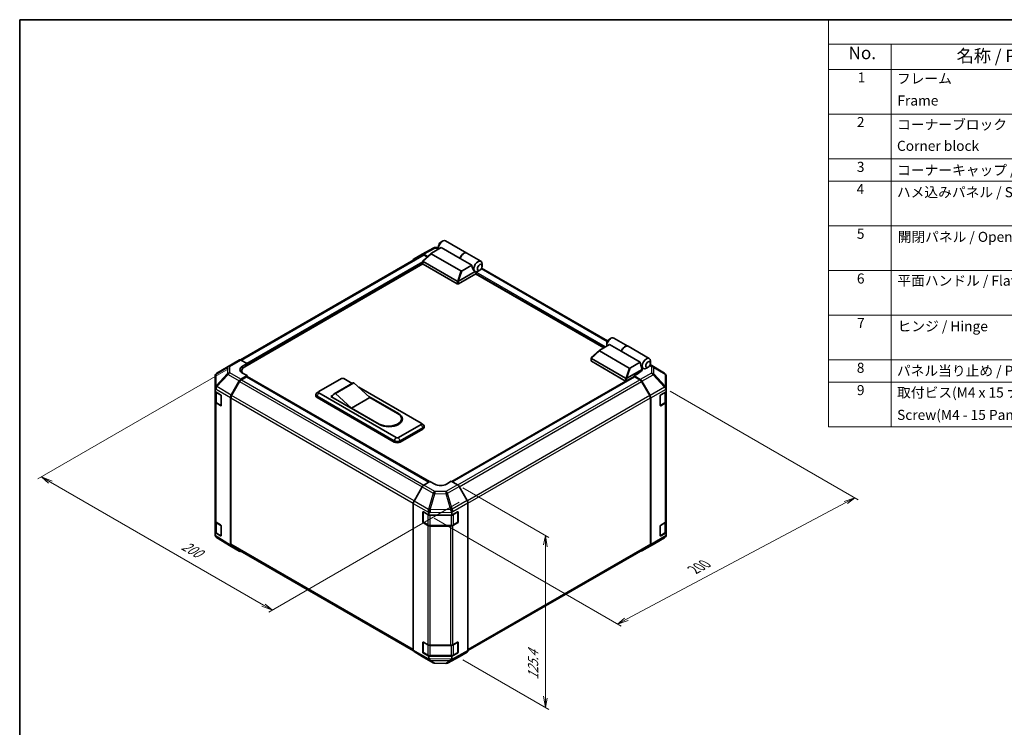
# Model space of a CAD drawing. Units: millimetres. Extents: x 0 to 7469, y -15 to 1264.
# Drawn here: x 0 to 880, y 632 to 1264 of the extents above; entities that cross this region are included whole.
import ezdxf

# ---------------------------------------------------------------- set-up
doc = ezdxf.new("R2010")
doc.units = ezdxf.units.MM
doc.header["$LTSCALE"] = 4.5
for name, color, linetype, lineweight in [('Border (ISO)', 7, 'Continuous', 35), ('Dimension (ISO)', 7, 'Continuous', 18), ('Symbol (ISO)', 7, 'Continuous', 18), ('Visible (ISO)', 7, 'Continuous', 35), ('Visible Narrow (ISO)', 7, 'Continuous', 25)]:
    doc.layers.add(name, color=color, linetype=linetype, lineweight=lineweight)
doc.styles.add('Note Text (TK)', font='txt')
doc.styles.add('Note Text (TK2)', font='txt')

# ---------------------------------------------------------------- blocks, each defined once
blk = doc.blocks.new('図面枠 tk図枠')
at = {"layer": 'Border (ISO)'}
for q in [(405.5, 289), (14.5, 8)]:
    blk.add_line((14.5, 289), q, dxfattribs=at)
blk = doc.blocks.new('構成内容 _ Components')
at = {"layer": 'Symbol (ISO)'}
for p, q in [((405.5, 289), (175.09, 289)), ((175.09, 289), (175.09, 284.16)), ((405.5, 284.16), (175.09, 284.16)), ((175.09, 284.16), (175.09, 279.12)), ((187.52, 284.16), (187.52, 279.12)), ((405.5, 279.12), (175.09, 279.12)), ((175.09, 279.12), (175.09, 208.19)), ((187.52, 279.12), (187.52, 208.19)), ((405.5, 270.25), (175.09, 270.25)), ((405.5, 261.39), (175.09, 261.39)), ((405.5, 256.95), (175.09, 256.95)), ((405.5, 248.09), (175.09, 248.09)), ((405.5, 239.22), (175.09, 239.22)), ((405.5, 230.36), (175.09, 230.36)), ((405.5, 221.49), (175.09, 221.49)), ((405.5, 217.06), (175.09, 217.06)), ((405.5, 208.19), (175.09, 208.19))]:
    blk.add_line(p, q, dxfattribs=at)
at = {"layer": 'Symbol (ISO)', "color": 7, "attachment_point": 7}
for s, insert, char_height, style in [('No.', (179.06, 280.38), 2.5, 'Note Text (TK)'), ('名称 / Part name', (200.53, 279.79), 2.5, 'Note Text (TK)'), ('1', (180.9, 275.91), 2, 'Note Text (TK2)'), ('フレーム', (188.68, 275.69), 2, 'Note Text (TK2)'), ('Frame', (188.77, 271.33), 2, 'Note Text (TK2)'), ('2', (180.72, 267.04), 2, 'Note Text (TK2)'), ('コーナーブロック', (188.71, 266.55), 2, 'Note Text (TK2)'), ('Corner block', (188.69, 262.33), 2, 'Note Text (TK2)'), ('3', (180.72, 258.15), 2, 'Note Text (TK2)'), ('コーナーキャップ / Blind plug', (188.71, 257.5), 2, 'Note Text (TK2)'), ('4', (180.67, 253.74), 2, 'Note Text (TK2)'), ('ハメ込みパネル / Slide panel', (188.68, 253.13), 2, 'Note Text (TK2)'), ('5', (180.72, 244.87), 2, 'Note Text (TK2)'), ('開閉パネル / Open-closing panel', (188.82, 244.26), 2, 'Note Text (TK2)'), ('6', (180.73, 235.99), 2, 'Note Text (TK2)'), ('平面ハンドル / Flat handle', (188.77, 235.56), 2, 'Note Text (TK2)'), ('7', (180.77, 227.16), 2, 'Note Text (TK2)'), ('ヒンジ / Hinge', (188.81, 226.51), 2, 'Note Text (TK2)'), ('8', (180.71, 218.26), 2, 'Note Text (TK2)'), ('パネル当り止め / Panel protection pad', (188.68, 217.67), 2, 'Note Text (TK2)'), ('9', (180.73, 213.83), 2, 'Note Text (TK2)'), ('取付ビス(M4 x 15 ナベ)', (188.71, 213.35), 2, 'Note Text (TK2)'), ('Screw(M4 - 15 Pan head)', (188.71, 208.91), 2, 'Note Text (TK2)')]:
    blk.add_mtext(s, dxfattribs=dict(at, insert=insert, char_height=char_height, style=style))

msp = doc.modelspace()

# ---------------------------------------------------------------- linework, layer by layer
at = {"layer": 'Dimension (ISO)', "color": 100}
for p, q in [((186.5064, 952.4165), (16.2704, 854.1307)), ((581.0949, 932.6849), (749.2847, 835.5805)), ((27.4074, 851.3751), (19.4524, 855.9679)), ((28.9984, 852.2936), (19.4524, 855.9679)), ((19.4524, 855.9679), (25.8164, 850.4565)), ((27.4074, 851.3751), (217.7959, 741.4542)), ((395.9024, 846.2186), (472.8847, 801.7729)), ((746.1027, 837.4176), (736.5626, 834.1005)), ((738.1536, 833.182), (746.1027, 837.4176)), ((739.7446, 832.2634), (746.1027, 837.4176)), ((392.8048, 833.3101), (222.5688, 735.0243)), ((542.1318, 728.7318), (738.1536, 833.182)), ((370.2658, 819.1337), (537.3648, 722.659)), ((469.7027, 803.61), (468.1117, 795.343)), ((469.7027, 794.4244), (469.7027, 803.61)), ((471.2937, 793.5059), (469.7027, 803.61)), ((469.7027, 794.4244), (469.7027, 659.2126)), ((216.2049, 740.5357), (225.7508, 736.8614)), ((217.7959, 741.4542), (225.7508, 736.8614)), ((225.7508, 736.8614), (219.3869, 742.3728)), ((540.5408, 729.6503), (534.1828, 724.4961)), ((542.1318, 728.7318), (534.1828, 724.4961)), ((534.1828, 724.4961), (543.7228, 727.8132)), ((395.9024, 692.6356), (472.8847, 648.1899)), ((468.1117, 660.1311), (469.7027, 650.027)), ((469.7027, 659.2126), (469.7027, 650.027)), ((469.7027, 650.027), (471.2937, 658.294))]:
    msp.add_line(p, q, dxfattribs=at)
at = {"layer": 'Visible (ISO)'}
for p, q in [((376.3115, 1065.736), (377.9025, 1066.6546)), ((380.5275, 1066.9146), (399.4073, 1056.0144)), ((359.596, 1055.1035), (369.8871, 1060.6374)), ((360.2653, 1049.1056), (367.6726, 1055.826)), ((367.8484, 1055.9509), (376.6697, 1061.0439)), ((371.3382, 1060.995), (374.1902, 1060.9663)), ((374.1902, 1062.0618), (374.1902, 1060.2247)), ((393.6403, 1051.2459), (376.6697, 1061.0439)), ((399.6194, 1055.8919), (412.1352, 1048.6659)), ((359.8864, 1054.2934), (197.4058, 960.4852)), ((352.3254, 1050.9064), (359.5696, 1055.0888)), ((360.182, 1046.4463), (360.182, 1048.9363)), ((360.4016, 1048.5896), (390.9486, 1030.9533)), ((364.508, 1052.9549), (361.0694, 1054.9402)), ((364.0956, 1052.5806), (361.3864, 1054.1448)), ((394.2751, 1040.0555), (367.6818, 1055.4091)), ((404.0348, 1045.2447), (393.6403, 1051.2459)), ((360.2338, 1046.2882), (201.0905, 954.4067)), ((390.9486, 1028.5038), (360.4016, 1046.1401)), ((392.0315, 1030.9661), (406.9121, 1039.5574)), ((404.0348, 1045.2447), (395.2134, 1040.1517)), ((406.8719, 1039.5803), (406.8852, 1039.5727)), ((407.7071, 1037.5669), (407.7071, 1038.4049)), ((411.1012, 1040.7512), (409.5102, 1039.8327)), ((525.323, 977.4997), (412.7035, 1042.5206)), ((413.2225, 1044.4255), (413.2225, 1046.2626)), ((407.7071, 1037.5669), (392.0093, 1028.5038)), ((521.9402, 971.247), (407.3889, 1037.3832)), ((526.7131, 978.9016), (528.3041, 979.8202)), ((530.9291, 980.0802), (543.4449, 972.8542)), ((510.6669, 962.2712), (518.0742, 968.9916)), ((518.0834, 968.5747), (544.6767, 953.2211)), ((527.0714, 974.2095), (518.25, 969.1165)), ((524.5918, 975.2274), (524.5918, 973.3903)), ((537.4658, 968.2082), (527.0714, 974.2095)), ((537.4658, 968.2082), (554.4364, 958.4102)), ((543.6571, 972.7317), (562.5368, 961.8315)), ((186.3418, 954.7457), (196.2513, 960.467)), ((197.7143, 960.3394), (203.2118, 957.2762)), ((510.5836, 959.6119), (510.5836, 962.1019)), ((541.3503, 944.1189), (510.8032, 961.7552)), ((510.8032, 959.3057), (541.3503, 941.6694)), ((563.6241, 957.5911), (563.6241, 959.4282)), ((186.314, 954.7295), (176.0462, 948.6538)), ((198.4544, 950.7325), (198.4544, 949.1282)), ((198.9692, 954.8267), (203.2118, 957.2762)), ((203.2118, 957.2762), (203.2118, 955.6315)), ((203.2118, 956.2438), (203.2118, 955.6315)), ((556.1995, 952.0797), (542.4331, 944.1317)), ((545.615, 953.3172), (554.4364, 958.4102)), ((553.5478, 949.4465), (556.1995, 950.9774)), ((556.1995, 952.0797), (554.8737, 955.907)), ((555.6425, 953.6876), (557.2868, 952.7382)), ((556.1995, 950.9774), (556.1995, 952.0797)), ((561.5028, 953.9168), (559.9118, 952.9983)), ((576.1781, 948.5855), (563.4336, 956.4664)), ((174.574, 946.0719), (174.574, 935.1121)), ((188.9837, 929.1491), (196.2279, 941.6965)), ((203.2118, 946.4459), (197.7277, 943.2797)), ((202.6815, 945.5273), (198.0447, 942.8503)), ((203.2118, 946.4459), (198.9692, 948.8099)), ((203.0565, 945.5645), (365.8907, 851.5521)), ((203.2118, 945.4748), (203.2118, 946.4459)), ((366.196, 851.7345), (203.2118, 945.8335)), ((267.3817, 932.1776), (287.5343, 943.8127)), ((289.6556, 943.8127), (297.1257, 939.4998)), ((541.6067, 941.5725), (386.1757, 851.8343)), ((386.4863, 851.655), (549.1423, 945.5645)), ((553.2297, 948.703), (548.987, 946.2535)), ((554.4845, 942.9687), (548.987, 946.2535)), ((548.987, 946.2535), (548.987, 945.4748)), ((554.1541, 942.8503), (549.5173, 945.5273)), ((553.5478, 948.8986), (553.5478, 949.4465)), ((555.9606, 941.3843), (563.228, 928.649)), ((577.444, 947.2004), (577.0616, 947.7491)), ((577.6248, 935.2754), (577.6248, 946.6246)), ((174.574, 934.3119), (174.574, 935.1121)), ((174.574, 932.3992), (174.574, 934.3119)), ((196.5447, 941.2668), (189.3021, 928.7222)), ((297.4552, 939.6901), (281.015, 930.1983)), ((298.6712, 940.1384), (282.231, 930.6467)), ((298.6712, 940.1384), (312.9901, 926.9724)), ((303.1459, 936.0241), (358.5985, 904.0085)), ((562.8967, 928.7222), (555.6541, 941.2668)), ((577.6248, 933.8117), (577.6248, 935.2754)), ((577.6248, 933.8117), (577.6248, 932.1164)), ((174.574, 932.3992), (179.5043, 929.4516)), ((174.574, 923.3011), (174.574, 932.3992)), ((174.9982, 932.1456), (174.9982, 923.4033)), ((180.0254, 928.5276), (180.0254, 919.9544)), ((188.3626, 795.1037), (188.3626, 927.0587)), ((188.6807, 926.6314), (188.6807, 795.8983)), ((264.6924, 928.3809), (264.6924, 929.6056)), ((267.3193, 932.1393), (265.6348, 931.0409)), ((265.7907, 928.0747), (334.7337, 888.2705)), ((334.7337, 887.0458), (265.7907, 926.85)), ((336.3246, 891.1487), (267.3817, 930.9529)), ((277.9883, 927.891), (279.6239, 928.8353)), ((321.4754, 902.7837), (277.9883, 927.891)), ((279.049, 927.5848), (279.049, 927.2786)), ((296.5499, 917.4807), (282.231, 930.6467)), ((312.9901, 926.9724), (296.5499, 917.4807)), ((312.0952, 927.7953), (338.446, 912.5817)), ((312.9901, 926.9724), (337.6505, 912.7348)), ((563.5181, 795.8983), (563.5181, 926.6314)), ((563.8363, 795.5814), (563.8363, 926.5809)), ((572.3215, 919.8689), (572.3215, 928.4421)), ((572.8519, 929.3607), (577.6248, 932.1164)), ((577.2006, 923.4033), (577.2006, 931.8714)), ((577.6248, 932.1164), (577.6248, 923.0359)), ((174.574, 923.3011), (174.574, 816.7483)), ((179.5043, 919.6536), (175.416, 922.0979)), ((175.9701, 921.9725), (179.8644, 919.7242)), ((321.2102, 903.243), (296.5499, 917.4807)), ((572.3382, 919.7263), (576.2287, 921.9725)), ((576.7462, 921.8111), (572.8519, 919.5627)), ((577.6248, 816.483), (577.6248, 923.0359)), ((341.0554, 907.9889), (341.0554, 906.7642)), ((358.5985, 902.7837), (338.446, 891.1487)), ((340.037, 888.2705), (360.1895, 899.9056)), ((360.1895, 898.6808), (340.037, 887.0458)), ((358.6609, 903.9702), (360.3455, 902.8718)), ((361.2878, 900.2118), (361.2878, 901.4365)), ((359.5799, 847.0789), (352.3125, 834.3436)), ((361.0559, 848.6633), (366.5535, 851.9481)), ((370.7961, 849.4986), (366.5535, 851.9481)), ((385.6453, 852.1405), (381.4027, 849.6055)), ((385.6453, 852.1405), (391.1294, 848.9743)), ((399.8734, 834.8438), (392.6292, 847.3911)), ((351.7042, 701.2761), (351.7042, 832.2756)), ((400.4946, 700.7983), (400.4946, 832.7533)), ((360.1895, 815.7656), (360.1895, 824.3388)), ((360.588, 815.6431), (360.588, 824.7019)), ((360.7198, 824.645), (365.4928, 821.8893)), ((365.4928, 823.5846), (365.4928, 821.8893)), ((365.4928, 821.8893), (386.2161, 821.8893)), ((386.2161, 821.8893), (391.3216, 824.7359)), ((386.2161, 821.8893), (386.2161, 823.802)), ((391.6108, 815.6431), (391.6108, 824.7062)), ((391.8612, 824.4243), (391.8612, 815.8511)), ((174.574, 806.2505), (174.574, 816.7483)), ((174.9982, 815.8603), (174.9982, 807.0525)), ((175.416, 815.5451), (179.5043, 813.1008)), ((180.0254, 812.1769), (180.0254, 803.6037)), ((364.6141, 812.5987), (360.7198, 814.847)), ((360.813, 815.2534), (364.7073, 813.0051)), ((366.7354, 812.5136), (385.4634, 812.5136)), ((385.004, 812.0914), (366.7354, 812.0914)), ((391.3216, 814.9379), (387.088, 812.5775)), ((387.4915, 813.0051), (391.3858, 815.2534)), ((572.3215, 803.5182), (572.3215, 812.0914)), ((572.8519, 813.0099), (576.7462, 815.2583)), ((577.2006, 807.0525), (577.2006, 815.5951)), ((577.6248, 816.483), (577.6248, 805.9676)), ((179.5043, 803.3028), (174.574, 806.2505)), ((174.574, 804.2883), (174.574, 806.2505)), ((175.9701, 805.6218), (179.8644, 803.3734)), ((188.9578, 793.746), (175.9793, 801.7716)), ((565.8848, 795.602), (576.1526, 801.6777)), ((572.3382, 803.3756), (576.2287, 805.6218)), ((577.6248, 805.9676), (572.8519, 803.212)), ((577.6248, 805.9676), (577.6248, 804.2723)), ((577.6248, 804.2596), (577.6248, 804.2723)), ((196.2279, 789.548), (188.9837, 793.7305)), ((189.3021, 794.525), (351.7656, 700.7266)), ((400.4944, 700.7619), (562.8967, 794.525)), ((555.9475, 789.8645), (565.857, 795.5857)), ((563.228, 794.2158), (555.9606, 789.8722)), ((360.1895, 699.4148), (360.1895, 707.9881)), ((360.588, 699.2924), (360.588, 708.3511)), ((360.7198, 708.2942), (364.6141, 706.0459)), ((366.7354, 705.5386), (385.004, 705.5386)), ((387.088, 706.0247), (391.3216, 708.3851)), ((391.6108, 699.2924), (391.6108, 708.3555)), ((391.8612, 708.0736), (391.8612, 699.5004)), ((352.3125, 699.9104), (359.5799, 695.5668)), ((359.593, 695.5591), (369.5024, 689.8379)), ((365.4928, 695.7406), (360.7198, 698.4963)), ((360.813, 698.9027), (364.7073, 696.6543)), ((386.2161, 695.7406), (365.4928, 695.7406)), ((365.4928, 695.7406), (365.4928, 694.0453)), ((366.7354, 696.1628), (385.4634, 696.1628)), ((382.3117, 689.6941), (392.6028, 695.228)), ((391.3216, 698.5871), (386.2161, 695.7406)), ((386.2161, 693.7784), (386.2161, 695.7406)), ((387.4915, 696.6543), (391.3858, 698.9027)), ((392.6292, 695.2427), (399.8734, 699.4251)), ((370.9722, 689.4361), (380.8606, 689.3365))]:
    msp.add_line(p, q, dxfattribs=at)
for centre, radius, start, end in [((371.3079, 1057.9951), 3, 89.4226106, 118.2683008), ((187.8418, 952.1476), 3, 120, 120.6139338), ((177.574, 946.0719), 3, 120.6139338, 180), ((574.6003, 946.0339), 3, 34.8712921, 58.2683008), ((180.0894, 920.1139), 0.45, 240, 251.8707459), ((391.1608, 824.7062), 0.45, 0, 11.8707459), ((361.038, 815.6431), 0.45, 180, 240), ((391.1608, 815.6431), 0.45, 300, 0), ((180.0894, 803.7631), 0.45, 240, 251.8707459), ((574.6248, 804.2596), 3, 300.6139338, 0), ((564.357, 798.1838), 3, 300, 300.6139338), ((391.1608, 708.3555), 0.45, 0, 11.8707459), ((361.038, 699.2924), 0.45, 180, 240), ((391.1608, 699.2924), 0.45, 300, 0), ((371.0024, 692.436), 3, 240, 269.4226106), ((380.8909, 692.3363), 3, 269.4226106, 298.2683008)]:
    msp.add_arc(centre, radius, start, end, dxfattribs=at)
for centre, major_axis, ratio, start_param, end_param in [((377.9025, 1062.368), (2.625, 4.5466), 0.57735027, 0, 2.49954206), ((376.3115, 1063.2865), (-1.5, -2.5981), 0.57735027, 3.92699082, 5.49778714), ((368.7378, 1055.7797), (-1.1907, -0.2079), 0.37277577, 5.48847127, 6.70253421), ((396.7823, 1051.4678), (2.625, 4.5466), 0.57735027, 6.2427682, 8.19646875), ((396.9944, 1051.3453), (2.625, 4.5466), 0.57735027, 0, 1.91328345), ((353.8259, 1048.3075), (-1.5005, 2.5989), 0.57717444, 0, 0.7703399), ((361.0701, 1052.4899), (-1.5005, 2.5989), 0.57717444, 5.49793944, 6.28318531), ((361.3864, 1051.6953), (-1.5, 2.5981), 0.57735027, 5.49778714, 6.28318531), ((360.932, 1049.3857), (-0.5656, -0.7731), 0.63706671, 6.09043409, 6.35218832), ((409.5102, 1044.1193), (2.625, 4.5466), 0.57735027, 5.49778714, 9.43498275), ((360.932, 1046.4463), (-0.75, 0), 0.57735027, 0, 0.78539816), ((394.917, 1040.6651), (-0.7955, -0.4593), 0.64549722, 0.35673339, 1.57079633), ((408.1844, 1044.8848), (0.7007, -5.7494), 0.71153116, 4.56347924, 5.79178845), ((409.5102, 1044.1193), (-2.625, -4.5466), 0.57735027, 0.01020479, 0.48070551), ((408.2374, 1038.7111), (-0.375, -0.6495), 0.57735027, 3.62229816, 5.49778714), ((409.5102, 1044.1193), (2.625, 4.5466), 0.57735027, 3.62229816, 3.92699082), ((391.479, 1031.7494), (-0.5656, -0.7731), 0.63706671, 0.06900301, 0.33075724), ((390.8456, 1028.9121), (1.3811, 2.091), 0.173457, 0.33406054, 0.36135153), ((391.479, 1028.81), (0.75, 0), 0.57735027, 3.92699082, 5.49778714), ((528.3041, 975.5336), (2.625, 4.5466), 0.57735027, 0, 2.49954206), ((526.7131, 976.4521), (1.5, 2.5981), 0.57735027, 0.78539816, 2.35619449), ((519.1394, 968.9453), (-1.1907, -0.2079), 0.37277577, 5.48847127, 6.70253421), ((540.8199, 968.3076), (2.625, 4.5466), 0.57735027, 6.2427682, 8.19646875), ((541.0321, 968.1851), (2.625, 4.5466), 0.57735027, 0, 1.91328345), ((197.7513, 957.8689), (-1.5, 2.5981), 0.57735027, 5.51524044, 6.28318531), ((511.3336, 959.6119), (-0.75, 0), 0.57735027, 0, 0.78539816), ((511.3336, 962.5513), (-0.5656, -0.7731), 0.63706671, 6.09043409, 6.35218832), ((559.9118, 957.2849), (-2.625, -4.5466), 0.57735027, 2.35619449, 7.06858347), ((204.2725, 951.8717), (-7.4997, -0.1114), 0.56718765, 5.48935986, 7.06015619), ((204.2725, 948.283), (7.5, 0), 0.57735027, 2.4556524, 2.71912968), ((207.4544, 950.7325), (-9, 0), 0.57735027, 5.49778714, 6.68609427), ((545.3186, 953.8307), (-0.7955, -0.4593), 0.64549722, 0.35673339, 1.57079633), ((547.9264, 951.8717), (7.4997, -0.1154), 0.58733688, 5.50682378, 5.93397597), ((558.586, 958.0503), (-0.7007, 5.7494), 0.71153116, 1.42188658, 1.86479763), ((197.7284, 940.8302), (1.5, 2.5981), 0.57752615, 0.78555046, 1.57079633), ((198.0447, 940.4008), (-1.5, -2.5981), 0.57735027, 3.92699082, 4.71238898), ((202.6815, 944.915), (0.375, 0.6495), 0.57735027, 0, 0.78539816), ((288.5949, 943.2003), (1.5, 0), 0.57735027, 0.78539816, 2.35619449), ((541.8806, 944.915), (-0.5656, -0.7731), 0.63706671, 0.06900301, 0.33075724), ((541.8806, 941.9756), (0.75, 0), 0.57735027, 3.92699082, 5.32898334), ((541.2472, 942.0777), (1.3811, 2.091), 0.173457, 0.33406054, 0.36135153), ((549.5173, 944.915), (-0.375, 0.6495), 0.57735027, 5.49778714, 6.28318531), ((554.1541, 940.4008), (-1.5, 2.5981), 0.57735027, 4.71238898, 5.49778714), ((554.4475, 940.5409), (1.5, -2.5981), 0.57735027, 1.56206968, 2.3387412), ((574.6248, 945.9987), (2.9544, 0.9279), 0.56131116, 6.10869034, 6.88791799), ((177.574, 935.7165), (-2.082, -2.6389), 0.81851376, 4.70017392, 5.47940157), ((303.0802, 929.9473), (-5.625, 9.7428), 0.57735027, 6.08524545, 6.28318531), ((574.6248, 935.2592), (2.8992, -1.6739), 0.46066613, 0.5254503, 1.30212182), ((574.6248, 930.3171), (2.5962, 4.5364), 0.33138976, 5.75831405, 6.02381649), ((179.5043, 928.8392), (-0.3653, 0.6551), 0.56718765, 3.9354181, 5.50621443), ((190.4842, 928.2829), (1.5, 2.5981), 0.57752615, 1.57079633, 2.3560422), ((190.8021, 927.8562), (-1.5, -2.5981), 0.57735027, 4.71238898, 5.49778714), ((268.4424, 929.6056), (-3.75, 0), 0.57735027, 5.55848298, 7.06858347), ((268.4424, 928.3809), (-3.75, 0), 0.57735027, 0, 0.78539816), ((268.4424, 931.5652), (-1.5, 0), 0.57735027, 5.49778714, 7.06858347), ((286.64, 920.4555), (-5.625, 9.7428), 0.57735027, 6.08524545, 6.76491927), ((561.3967, 927.8562), (-1.5, 2.5981), 0.57735027, 3.92699082, 4.71238898), ((561.7149, 927.8057), (1.5, -2.5981), 0.57735027, 0.78539816, 1.56206968), ((572.8519, 928.7483), (-0.375, -0.6495), 0.57735027, 3.92699082, 5.49778714), ((177.574, 923.3011), (-3, 0), 0.57735027, 0, 0.76794487), ((179.5043, 920.266), (-0.3653, 0.6551), 0.56718765, 2.36462177, 3.9354181), ((572.8519, 920.1751), (-0.375, -0.6495), 0.57735027, 5.49778714, 7.06858347), ((574.6248, 923.0359), (3, 0), 0.57735027, 5.49778714, 6.28318531), ((329.4304, 907.9889), (11.625, 0), 0.57735027, 3.92699082, 7.06858347), ((329.9607, 907.6827), (12, 0), 0.57735027, 3.92699082, 7.06858347), ((329.4304, 906.7642), (11.625, 0), 0.57735027, 5.80572416, 6.28318531), ((329.9607, 906.458), (12, 0), 0.57735027, 0.08850384, 0.4492308), ((357.5378, 903.3961), (1.5, 0), 0.57735027, 5.49778714, 7.06858347), ((357.5378, 901.4365), (3.75, 0), 0.57735027, 5.49778714, 7.00788764), ((357.5378, 900.2118), (3.75, 0), 0.57735027, 5.49778714, 6.28318531), ((337.3853, 891.761), (-1.5, 0), 0.57735027, 0.78539816, 2.35619449), ((337.3853, 889.8014), (3.75, 0), 0.57735027, 3.92699082, 5.49778714), ((337.3853, 888.5767), (-3.75, 0), 0.57735027, 0.78539816, 2.35619449), ((361.093, 846.2356), (-1.5, -2.5981), 0.57735027, 3.94444411, 4.72111563), ((376.0994, 852.6674), (7.4997, 0.1154), 0.58733688, 3.91795418, 5.4887505), ((391.1287, 846.5248), (-1.5, 2.5981), 0.57752615, 4.71238898, 5.49763485), ((353.8255, 833.5003), (-1.5, -2.5981), 0.57735027, 4.72111563, 5.49778714), ((398.3729, 833.9775), (-1.5, 2.5981), 0.57752615, 3.92714311, 4.71238898), ((360.7198, 824.0326), (-0.375, 0.6495), 0.57735027, 5.49778714, 7.06858347), ((366.7354, 826.0468), (0.0127, -3.3506), 0.4658141, 4.45619223, 5.23286375), ((362.4928, 823.5541), (-1.5033, -2.6268), 0.98834761, 2.09566758, 2.36117003), ((385.004, 826.2389), (1.5322, -2.9833), 0.06023773, 0.92518692, 1.70441457), ((381.8974, 821.9955), (4.056, 2.7294), 0.54337743, 5.93263197, 6.19394452), ((391.3216, 824.1235), (0.385, 0.6437), 0.58733688, 5.50682378, 7.07762011), ((177.574, 816.7483), (-3, 0), 0.57735027, 0, 0.76794487), ((179.5043, 812.4884), (-0.3653, 0.6551), 0.56718765, 3.9354181, 5.50621443), ((360.7198, 815.4594), (0.375, -0.6495), 0.57735027, 3.92699082, 5.49778714), ((366.7354, 813.8234), (-3, 0), 0.57735027, 0.78539816, 1.57079633), ((385.004, 813.8234), (-3, 0), 0.57735027, 1.57079633, 2.3387412), ((391.3216, 815.5503), (0.385, 0.6437), 0.58733688, 3.93602746, 5.50682378), ((572.8519, 812.3976), (-0.375, -0.6495), 0.57735027, 3.92699082, 5.49778714), ((574.6248, 816.483), (3, 0), 0.57735027, 5.49778714, 6.28318531), ((177.574, 804.2257), (-2.5909, 1.549), 0.97631743, 0.52835388, 0.77021428), ((177.574, 804.3127), (-2.6258, -1.4635), 0.99141636, 6.02021656, 6.777631), ((179.5043, 803.9152), (-0.3653, 0.6551), 0.56718765, 2.36462177, 3.9354181), ((572.8519, 803.8243), (-0.375, -0.6495), 0.57735027, 5.49778714, 7.06858347), ((574.6248, 804.2597), (1.5048, 2.6064), 0.99573774, 4.19566532, 4.97233684), ((574.6248, 804.3028), (1.5033, -2.6268), 0.98834761, 0.78042263, 1.04592507), ((190.4842, 796.3293), (-1.5005, -2.5989), 0.57717444, 5.49793944, 6.28318531), ((190.8021, 797.1231), (-1.5, -2.5981), 0.57735027, 5.49778714, 6.28318531), ((561.3967, 797.1231), (1.5, -2.5981), 0.57735027, 0, 0.78539816), ((561.7149, 796.8062), (1.5, -2.5981), 0.57735027, 0.00872665, 0.78539816), ((197.7284, 792.1469), (-1.5005, -2.5989), 0.57717444, 0, 0.7703399), ((554.4475, 792.4626), (1.5, -2.5981), 0.57735027, 5.66139261, 6.29191195), ((360.7198, 707.6819), (-0.375, 0.6495), 0.57735027, 5.49778714, 7.06858347), ((366.7354, 707.2706), (3, 0), 0.57735027, 3.92699082, 4.71238898), ((385.004, 707.2706), (3, 0), 0.57735027, 4.71238898, 5.48033385), ((391.3216, 707.7727), (0.385, 0.6437), 0.58733688, 5.50682378, 7.07762011), ((353.8255, 702.5008), (-1.5, -2.5981), 0.57735027, 5.49778714, 6.27445866), ((361.093, 698.1572), (-1.5, -2.5981), 0.57735027, 6.27445866, 6.28318531), ((360.7198, 699.1087), (0.375, -0.6495), 0.57735027, 3.92699082, 5.49778714), ((391.3216, 699.1995), (0.385, 0.6437), 0.58733688, 3.93602746, 5.50682378), ((391.1287, 697.8415), (1.5005, -2.5989), 0.57717444, 6.26573733, 6.28318531), ((398.3729, 702.024), (1.5005, -2.5989), 0.57717444, 0, 0.78524587), ((366.7354, 695.0473), (1.5099, 2.5924), 0.15256729, 2.35677354, 3.13344505), ((362.4928, 697.5399), (2.5962, -4.5364), 0.33138976, 0.25936881, 0.52487126), ((389.3227, 697.2414), (-2.7175, -4.4663), 0.33705662, 5.77730132, 6.01916171), ((385.004, 694.8351), (1.4406, -2.6316), 0.1588906, 0.04408966, 0.8015041)]:
    msp.add_ellipse(centre, major_axis=major_axis, ratio=ratio, start_param=start_param, end_param=end_param, dxfattribs=at)
for centre in [(411.1012, 1043.2007), (561.5028, 956.3663)]:
    msp.add_ellipse(centre, major_axis=(1.5, 2.5981), ratio=0.57735027, dxfattribs=at)
for points, knots in [([(360.2825, 1048.696), (360.2392, 1048.7539), (360.2087, 1048.8094), (360.1778, 1048.9148), (360.1782, 1048.9628), (360.2075, 1049.0425), (360.2316, 1049.075), (360.2653, 1049.1056)], [0, 0, 0, 0, 0.017679627, 0.017679627, 0.0355589348, 0.0355589348, 0.0504583368, 0.0504583368, 0.0504583368, 0.0504583368]), ([(392.0093, 1030.9528), (391.9637, 1030.9244), (391.9094, 1030.9046), (391.7674, 1030.8736), (391.6757, 1030.8661), (391.4939, 1030.865), (391.4118, 1030.8691), (391.2507, 1030.8823), (391.1739, 1030.8915), (391.1039, 1030.9012)], [0, 0, 0, 0, 0.0129194231, 0.0129194231, 0.0292235169, 0.0292235169, 0.0422861714, 0.0422861714, 0.0554565223, 0.0554565223, 0.0554565223, 0.0554565223]), ([(510.6841, 961.8615), (510.6408, 961.9195), (510.6103, 961.975), (510.5795, 962.0804), (510.5798, 962.1284), (510.6091, 962.2081), (510.6332, 962.2406), (510.6669, 962.2712)], [0, 0, 0, 0, 0.017679627, 0.017679627, 0.0355589348, 0.0355589348, 0.0504583368, 0.0504583368, 0.0504583368, 0.0504583368]), ([(542.4109, 944.1184), (542.3653, 944.0899), (542.3111, 944.0702), (542.1691, 944.0391), (542.0774, 944.0317), (541.8955, 944.0306), (541.8134, 944.0347), (541.6524, 944.0479), (541.5755, 944.0571), (541.5056, 944.0668)], [0, 0, 0, 0, 0.0129194231, 0.0129194231, 0.0292235169, 0.0292235169, 0.0422861714, 0.0422861714, 0.0554565223, 0.0554565223, 0.0554565223, 0.0554565223]), ([(174.9982, 923.4033), (174.9982, 923.2854), (175.0145, 923.1676), (175.0768, 922.9403), (175.1228, 922.8308), (175.2389, 922.6245), (175.309, 922.5275), (175.4685, 922.3468), (175.5579, 922.263), (175.7527, 922.1082), (175.858, 922.0372), (175.9701, 921.9725)], [5.497787144, 5.497787144, 5.497787144, 5.497787144, 5.654866776, 5.654866776, 5.811946409, 5.811946409, 5.969026042, 5.969026042, 6.126105675, 6.126105675, 6.283185307, 6.283185307, 6.283185307, 6.283185307]), ([(576.2287, 921.9725), (576.3408, 922.0372), (576.4462, 922.1082), (576.6409, 922.263), (576.7303, 922.3468), (576.8898, 922.5275), (576.9599, 922.6245), (577.076, 922.8308), (577.122, 922.9403), (577.1843, 923.1676), (577.2006, 923.2854), (577.2006, 923.4033)], [4.71238898, 4.71238898, 4.71238898, 4.71238898, 4.869468613, 4.869468613, 5.026548246, 5.026548246, 5.183627878, 5.183627878, 5.340707511, 5.340707511, 5.497787144, 5.497787144, 5.497787144, 5.497787144]), ([(364.7073, 813.0051), (364.8194, 812.9403), (364.9382, 812.8819), (365.1868, 812.7776), (365.3167, 812.7318), (365.5849, 812.6529), (365.7232, 812.6198), (366.0057, 812.5668), (366.1499, 812.5469), (366.4412, 812.5202), (366.5883, 812.5136), (366.7354, 812.5136)], [4.71238898, 4.71238898, 4.71238898, 4.71238898, 4.869468613, 4.869468613, 5.026548246, 5.026548246, 5.183627878, 5.183627878, 5.340707511, 5.340707511, 5.497787144, 5.497787144, 5.497787144, 5.497787144]), ([(385.4634, 812.5136), (385.6105, 812.5136), (385.7576, 812.5202), (386.0489, 812.5469), (386.1931, 812.5668), (386.4756, 812.6198), (386.6139, 812.6529), (386.8821, 812.7318), (387.012, 812.7776), (387.2606, 812.8819), (387.3794, 812.9403), (387.4915, 813.0051)], [5.497787144, 5.497787144, 5.497787144, 5.497787144, 5.654866776, 5.654866776, 5.811946409, 5.811946409, 5.969026042, 5.969026042, 6.126105675, 6.126105675, 6.283185307, 6.283185307, 6.283185307, 6.283185307]), ([(174.9982, 807.0525), (174.9982, 806.9346), (175.0145, 806.8168), (175.0768, 806.5895), (175.1228, 806.48), (175.2389, 806.2737), (175.309, 806.1767), (175.4685, 805.996), (175.5579, 805.9122), (175.7527, 805.7575), (175.858, 805.6865), (175.9701, 805.6218)], [5.497787144, 5.497787144, 5.497787144, 5.497787144, 5.654866776, 5.654866776, 5.811946409, 5.811946409, 5.969026042, 5.969026042, 6.126105675, 6.126105675, 6.283185307, 6.283185307, 6.283185307, 6.283185307]), ([(576.2287, 805.6218), (576.3408, 805.6865), (576.4462, 805.7575), (576.6409, 805.9122), (576.7303, 805.996), (576.8898, 806.1767), (576.9599, 806.2737), (577.076, 806.48), (577.122, 806.5895), (577.1843, 806.8168), (577.2006, 806.9346), (577.2006, 807.0525)], [4.71238898, 4.71238898, 4.71238898, 4.71238898, 4.869468613, 4.869468613, 5.026548246, 5.026548246, 5.183627878, 5.183627878, 5.340707511, 5.340707511, 5.497787144, 5.497787144, 5.497787144, 5.497787144]), ([(364.7073, 696.6543), (364.8194, 696.5896), (364.9382, 696.5311), (365.1868, 696.4268), (365.3167, 696.381), (365.5849, 696.3021), (365.7232, 696.2691), (366.0057, 696.2161), (366.1499, 696.1961), (366.4412, 696.1695), (366.5883, 696.1628), (366.7354, 696.1628)], [4.71238898, 4.71238898, 4.71238898, 4.71238898, 4.869468613, 4.869468613, 5.026548246, 5.026548246, 5.183627878, 5.183627878, 5.340707511, 5.340707511, 5.497787144, 5.497787144, 5.497787144, 5.497787144]), ([(385.4634, 696.1628), (385.6105, 696.1628), (385.7576, 696.1695), (386.0489, 696.1961), (386.1931, 696.2161), (386.4756, 696.2691), (386.6139, 696.3021), (386.8821, 696.381), (387.012, 696.4268), (387.2606, 696.5311), (387.3794, 696.5896), (387.4915, 696.6543)], [5.497787144, 5.497787144, 5.497787144, 5.497787144, 5.654866776, 5.654866776, 5.811946409, 5.811946409, 5.969026042, 5.969026042, 6.126105675, 6.126105675, 6.283185307, 6.283185307, 6.283185307, 6.283185307]), ([(386.4616, 692.2162), (386.4602, 692.2147), (386.4593, 692.2137), (386.4603, 692.2135), (386.4614, 692.2139), (386.464, 692.2151)], [-0.00632850269, -0.00632850269, -0.00632850269, -0.00632850269, -0.00368495029, -0.00368495029, -0.00186790301, -0.00186790301, -0.00186790301, -0.00186790301])]:
    msp.add_open_spline(points, degree=3, knots=knots, dxfattribs=at)
msp.add_open_spline([(175.9512, 801.7891), (175.9601, 801.7835), (175.97, 801.7774), (175.9793, 801.7716)], degree=3, dxfattribs=at)
at = {"layer": 'Visible Narrow (ISO)'}
for p, q in [((361.0694, 1054.9402), (371.345, 1060.4656)), ((371.345, 1060.4656), (374.1902, 1060.437)), ((361.3864, 1054.1448), (198.3231, 960.0002)), ((360.182, 1048.0954), (203.0422, 957.3707)), ((360.2825, 1048.696), (367.6818, 1055.4091)), ((360.4016, 1046.1401), (360.4016, 1048.5896)), ((360.182, 1046.8706), (203.2118, 956.2438)), ((394.2751, 1040.0555), (391.1039, 1030.9012)), ((392.0315, 1030.9661), (395.2134, 1040.1517)), ((523.5312, 972.1655), (407.8709, 1038.942)), ((524.9174, 976.7193), (412.2304, 1041.7791)), ((390.9486, 1030.9533), (390.9486, 1028.5038)), ((392.0093, 1028.5038), (392.0093, 1030.9528)), ((522.4705, 971.5532), (407.7071, 1037.8119)), ((510.6841, 961.8615), (518.0834, 968.5747)), ((187.8048, 954.6181), (197.7143, 960.3394)), ((510.8032, 959.3057), (510.8032, 961.7552)), ((175.4396, 947.8081), (185.7074, 953.8839)), ((185.7074, 953.8839), (185.7074, 948.2744)), ((187.8048, 949.0087), (187.8048, 954.6181)), ((198.9692, 952.4645), (198.9692, 954.8267)), ((544.6767, 953.2211), (541.5056, 944.0668)), ((542.4331, 944.1317), (545.615, 953.3172)), ((562.9415, 955.3969), (564.394, 954.4987)), ((565.9089, 954.638), (563.3475, 956.2219)), ((563.4334, 956.466), (576.1522, 948.601)), ((564.394, 954.4987), (564.394, 948.6899)), ((576.1522, 948.601), (565.9089, 954.638)), ((566.4914, 947.9684), (566.4914, 953.7771)), ((566.4914, 953.7771), (576.7347, 947.7401)), ((175.4396, 937.4528), (175.4396, 947.8081)), ((185.7074, 948.2744), (175.4641, 937.4586)), ((176.0466, 936.6184), (186.2899, 947.4342)), ((186.2899, 947.4342), (196.2279, 941.6965)), ((197.7277, 943.2797), (187.8048, 949.0087)), ((198.0447, 942.8503), (361.1176, 848.7001)), ((202.6815, 945.5273), (365.6748, 851.4231)), ((386.706, 851.5282), (549.5173, 945.5273)), ((391.333, 848.8455), (554.1541, 942.8503)), ((541.3503, 944.1189), (541.3503, 941.6694)), ((542.4109, 941.6781), (542.4109, 944.1184)), ((564.394, 948.6899), (554.4845, 942.9687)), ((555.9606, 941.3843), (565.87, 947.1055)), ((565.87, 947.1055), (576.1379, 936.1187)), ((576.7592, 936.9816), (566.4914, 947.9684)), ((576.7347, 947.7401), (576.7592, 947.7049)), ((576.7592, 947.7049), (576.7592, 936.9816)), ((174.574, 934.3119), (175.4405, 934.5192)), ((175.4641, 937.4586), (175.4396, 937.4528)), ((175.4405, 934.5192), (188.3626, 927.0587)), ((188.9837, 929.1491), (176.0466, 936.6184)), ((196.5447, 941.2668), (359.6057, 847.1235)), ((392.736, 847.2061), (555.6541, 941.2668)), ((576.1379, 936.1025), (563.228, 928.649)), ((563.8363, 926.5809), (577.5197, 934.4811)), ((576.1379, 936.1187), (576.1379, 936.1025)), ((175.8769, 931.2416), (179.7712, 928.9933)), ((175.8769, 922.1785), (175.8769, 931.2416)), ((179.7712, 928.9933), (179.7712, 919.9302)), ((188.6807, 926.6314), (351.7131, 832.5047)), ((352.426, 834.5425), (189.3021, 928.7222)), ((265.7907, 928.0747), (267.3817, 930.9529)), ((265.7907, 926.85), (265.7907, 928.0747)), ((562.8967, 928.7222), (399.975, 834.6593)), ((400.4946, 832.5098), (563.5181, 926.6314)), ((572.4276, 919.9302), (572.4276, 928.8708)), ((572.5337, 929.0545), (576.3219, 931.2416)), ((576.3219, 931.2416), (576.3219, 922.1785)), ((175.416, 815.5451), (175.416, 922.0979)), ((179.7712, 919.9302), (175.8769, 922.1785)), ((179.7455, 919.7928), (179.5043, 919.6536)), ((576.3219, 922.1785), (572.4276, 919.9302)), ((572.8519, 919.5627), (572.4533, 919.7928)), ((576.7462, 921.8111), (576.7462, 815.2583)), ((338.446, 912.5817), (338.446, 912.226)), ((321.2102, 903.243), (321.2102, 902.9368)), ((358.5985, 902.7837), (360.1895, 899.9056)), ((360.1895, 898.6808), (360.1895, 899.9056)), ((334.7337, 888.2705), (336.3246, 891.1487)), ((340.037, 888.2705), (338.446, 891.1487)), ((334.7337, 887.0458), (334.7337, 888.2705)), ((340.037, 887.0458), (340.037, 888.2705)), ((359.5799, 847.0789), (369.4894, 841.3577)), ((370.9654, 842.9421), (361.0559, 848.6633)), ((391.1294, 848.9743), (380.8538, 843.0417)), ((382.3381, 841.4495), (392.6292, 847.3911)), ((369.4894, 841.3577), (365.2363, 826.8983)), ((366.7234, 826.5439), (370.9764, 841.0033)), ((380.8538, 843.0417), (370.9654, 842.9421)), ((370.9764, 841.0033), (380.8648, 841.1029)), ((380.8648, 841.1029), (385.0034, 826.7625)), ((386.4766, 827.1092), (382.3381, 841.4495)), ((351.7042, 832.2756), (365.3877, 824.3754)), ((365.2224, 826.8901), (352.3125, 834.3436)), ((399.8734, 834.8438), (386.4766, 827.1092)), ((387.1134, 825.0277), (400.4946, 832.7533)), ((360.1895, 824.3388), (360.588, 824.5689)), ((360.7198, 815.4594), (360.7198, 824.5225)), ((360.7198, 824.5225), (364.6141, 822.2742)), ((364.6141, 822.2742), (364.6141, 813.2111)), ((365.2363, 826.8983), (365.2224, 826.8901)), ((365.4928, 823.5846), (366.7494, 824.3229)), ((384.978, 826.7278), (366.7234, 826.5439)), ((366.7354, 821.8893), (366.7354, 821.7669)), ((366.7354, 821.7669), (385.4634, 821.7669)), ((366.7354, 812.7037), (366.7354, 821.7669)), ((366.7494, 824.3229), (386.0695, 824.5176)), ((385.0034, 826.7625), (384.978, 826.7278)), ((385.4634, 821.8893), (385.4634, 821.7669)), ((385.4634, 821.7669), (385.4634, 812.7037)), ((386.2161, 823.802), (387.1134, 825.0277)), ((387.5847, 822.2742), (391.479, 824.5225)), ((387.5847, 813.2111), (387.5847, 822.2742)), ((391.479, 824.5225), (391.479, 815.4594)), ((391.6108, 824.5689), (391.8612, 824.4243)), ((175.8769, 814.8909), (179.7712, 812.6425)), ((175.8769, 805.8278), (175.8769, 814.8909)), ((179.7712, 812.6425), (179.7712, 803.5794)), ((360.588, 815.9957), (360.1895, 815.7656)), ((364.6141, 813.2111), (360.7198, 815.4594)), ((360.7198, 814.847), (361.1184, 815.0771)), ((364.6141, 812.5987), (364.6141, 706.0459)), ((366.7354, 812.7037), (366.7354, 812.5136)), ((385.4634, 812.7037), (366.7354, 812.7037)), ((366.7354, 705.5386), (366.7354, 812.0914)), ((385.004, 812.0914), (385.004, 705.5386)), ((385.4634, 812.7037), (385.4634, 812.5136)), ((387.088, 706.0247), (387.088, 812.5775)), ((391.479, 815.4594), (387.5847, 813.2111)), ((391.0804, 815.0771), (391.3216, 814.9379)), ((391.8612, 815.8511), (391.6108, 815.9957)), ((572.4276, 803.5794), (572.4276, 812.52)), ((572.5337, 812.7037), (576.3219, 814.8909)), ((576.3219, 814.8909), (576.3219, 805.8278)), ((188.3626, 795.1037), (174.6613, 803.5762)), ((179.7712, 803.5794), (175.8769, 805.8278)), ((179.7455, 803.4421), (179.5043, 803.3028)), ((563.228, 794.2158), (576.1379, 801.6693)), ((577.5197, 803.4816), (563.8363, 795.5814)), ((576.1379, 801.6691), (565.87, 795.5934)), ((576.3219, 805.8278), (572.4276, 803.5794)), ((572.8519, 803.212), (572.4533, 803.4421)), ((576.1379, 801.6693), (576.1379, 801.6691)), ((351.7042, 701.7767), (188.6807, 795.8983)), ((563.5181, 795.8983), (400.4946, 701.7767)), ((565.87, 795.5934), (555.9606, 789.8722)), ((360.1895, 707.9881), (360.588, 708.2181)), ((360.7198, 699.1087), (360.7198, 708.1718)), ((360.7198, 708.1718), (364.6141, 705.9234)), ((364.6141, 705.9234), (364.6141, 696.8603)), ((366.7354, 705.5386), (366.7354, 705.4161)), ((366.7354, 705.4161), (385.4634, 705.4161)), ((366.7354, 696.353), (366.7354, 705.4161)), ((385.4634, 705.559), (385.4634, 705.4161)), ((385.4634, 705.4161), (385.4634, 696.353)), ((387.5847, 705.9234), (391.479, 708.1718)), ((387.5847, 696.8603), (387.5847, 705.9234)), ((391.479, 708.1718), (391.479, 699.1087)), ((391.6108, 708.2181), (391.8612, 708.0736)), ((365.3877, 693.3759), (351.7042, 701.2761)), ((352.3125, 699.9104), (365.2224, 692.4569)), ((369.4894, 689.8456), (359.5799, 695.5668)), ((360.588, 699.6449), (360.1895, 699.4148)), ((364.6141, 696.8603), (360.7198, 699.1087)), ((360.7198, 698.4963), (361.1184, 698.7264)), ((366.7354, 696.353), (366.7354, 696.1628)), ((385.4634, 696.353), (366.7354, 696.353)), ((392.6292, 695.2427), (382.3381, 689.7088)), ((385.4634, 696.353), (385.4634, 696.1628)), ((400.4946, 700.7983), (386.3065, 693.1689)), ((386.4766, 692.2213), (399.8734, 699.4251)), ((391.479, 699.1087), (387.5847, 696.8603)), ((391.0804, 698.7264), (391.3216, 698.5871)), ((391.8612, 699.5004), (391.6108, 699.6449)), ((365.2224, 692.4569), (365.2363, 692.4487)), ((365.2363, 692.4487), (369.4894, 689.8456)), ((366.7494, 693.3071), (365.4928, 694.0453)), ((366.7234, 692.0856), (385.0133, 691.9013)), ((370.9764, 689.4825), (366.7234, 692.0856)), ((385.0393, 693.1227), (366.7494, 693.3071)), ((380.8648, 689.3828), (370.9764, 689.4825)), ((385.0133, 691.9013), (380.8648, 689.3828)), ((382.3381, 689.7088), (386.4766, 692.2213)), ((386.2161, 693.7784), (385.0393, 693.1227))]:
    msp.add_line(p, q, dxfattribs=at)
for centre, major_axis, ratio, start_param, end_param in [((371.3079, 1057.9951), (-1.4208, 2.6422), 0.57717444, 5.51538742, 6.28318531), ((371.3079, 1057.9951), (0.0302, 2.9998), 0.00712546, 5.68008253, 6.28318531), ((187.8418, 952.1476), (-1.5278, 2.5819), 0.62311586, 0, 0.53477327), ((187.8418, 952.1476), (-3, 0), 0.82355985, 4.72473001, 5.50395766), ((187.8418, 952.1476), (-1.5, 2.5981), 0.57735027, 5.51524044, 6.28318531), ((564.357, 952.0709), (1.5778, 2.5516), 0.57717444, 0.01744798, 0.80269385), ((564.357, 952.0709), (-3, 0), 0.80930894, 3.9208203, 4.70004795), ((564.357, 952.0709), (1.5232, 2.5845), 0.61763335, 5.73065372, 6.26506827), ((177.574, 946.0719), (-3, 0), 0.82355985, 5.50395766, 6.28318531), ((177.574, 946.0719), (-1.5278, 2.5819), 0.62311586, 0, 0.53477327), ((187.8418, 946.5382), (3, 0), 0.82355985, 1.58313735, 2.362365), ((187.8418, 946.5382), (2.1782, -2.0629), 0.17060601, 3.55806844, 4.09248298), ((187.8418, 946.5382), (-1.5, -2.5981), 0.59732368, 3.92714311, 4.71238898), ((564.357, 946.2622), (3, 0), 0.80930894, 0.77922765, 1.5584553), ((564.357, 946.2622), (-1.5, 2.5981), 0.57735027, 4.70366233, 5.48033385), ((564.357, 946.2622), (2.1918, 2.0484), 0.16781559, 5.30727774, 5.85116112), ((574.6003, 946.0339), (1.5778, 2.5516), 0.57717444, 0, 0.01744798), ((574.6003, 946.0339), (1.5232, 2.5845), 0.61763335, 5.73065372, 6.26506827), ((574.6003, 946.0339), (2.4613, 1.7152), 0.14347132, 0, 0.43023772), ((177.5985, 935.7224), (0.6981, -2.9176), 0.81333812, 3.89639018, 4.93693038), ((177.5985, 935.7224), (1.5, 2.5981), 0.59732368, 1.57079633, 2.3560422), ((177.5985, 935.7224), (-2.1782, 2.0629), 0.17060601, 0.41647579, 0.95089033), ((574.6248, 935.2754), (-2.1918, -2.0484), 0.16781559, 2.16568509, 2.70956847), ((574.6248, 935.2754), (3, 0), 0.3255424, 0, 1.04217396), ((574.6248, 935.2754), (3, 0), 0.80930894, 0, 0.77922765), ((177.9982, 932.4664), (-3, 0), 0.57735027, 0.20936157, 0.78539816), ((176.1951, 931.4254), (0.225, 0.3897), 0.57735027, 1.55312792, 2.35619449), ((180.0894, 929.177), (-0.225, -0.3897), 0.57735027, 5.06241541, 5.49778714), ((180.0894, 929.177), (0.45, 0), 0.57735027, 3.92699082, 4.35470074), ((576.0037, 931.4254), (-0.225, 0.3897), 0.57735027, 3.92699082, 4.2215063), ((574.2006, 932.4664), (3, 0), 0.57735027, 5.49778714, 5.81534757), ((177.9982, 923.4033), (-3, 0), 0.57735027, 0, 0.78539816), ((176.1951, 922.3622), (-0.225, -0.3897), 0.57735027, 5.49778714, 6.28318531), ((180.0894, 920.1139), (-0.45, 0), 0.57735027, 0.78539816, 1.41187565), ((180.0894, 920.1139), (-0.225, -0.3897), 0.57735027, 5.49778714, 6.28318531), ((572.1094, 920.1139), (-0.45, 0), 0.57735027, 2.06167901, 2.35619449), ((572.1094, 920.1139), (0.225, -0.3897), 0.57735027, 0.01683116, 0.78539816), ((576.0037, 922.3622), (0.225, -0.3897), 0.57735027, 0, 0.78539816), ((574.2006, 923.4033), (3, 0), 0.57735027, 5.49778714, 6.28318531), ((371.0024, 840.5143), (1.5, 2.5981), 0.57735027, 0.80285146, 1.57952297), ((371.0024, 840.5143), (2.8781, -0.8466), 0.15413031, 1.62513216, 2.16901554), ((371.0024, 840.5143), (0.0302, -2.9998), 0.00712546, 3.76937748, 4.54860513), ((380.8909, 840.614), (1.5, -2.5981), 0.55702521, 1.57079633, 2.3560422), ((380.8909, 840.614), (-0.0302, 2.9998), 0.00712546, 0.62778483, 1.40701248), ((380.8909, 840.614), (2.8824, 0.8318), 0.15909607, 0.99951712, 1.53393167), ((385.0294, 826.2736), (-2.8824, -0.8318), 0.15909607, 4.14110978, 4.67552432), ((385.0294, 826.2736), (-1.5, 2.5981), 0.55702521, 3.92714311, 4.71238898), ((361.038, 824.7062), (-0.45, 0), 0.57735027, 0.01683116, 0.78539816), ((361.038, 824.7062), (0.225, 0.3897), 0.57735027, 2.06167901, 2.35619449), ((364.9323, 822.4579), (0.225, 0.3897), 0.57735027, 2.06167901, 2.35619449), ((366.7354, 823.4989), (3, 0), 0.57735027, 3.92699082, 4.24455125), ((366.7494, 826.0549), (1.5197, -2.5866), 0.33721178, 4.19126883, 5.23344279), ((366.7494, 826.0549), (-2.8781, 0.8466), 0.15413031, 4.76672481, 5.31060819), ((366.7354, 823.4989), (3, 0), 0.57735027, 4.3340767, 4.71238898), ((366.7494, 826.0549), (-0.0302, 2.9998), 0.00712546, 1.40701248, 2.18624013), ((385.0294, 826.2736), (2.4206, -1.7721), 0.12705667, 0.63370877, 1.67424898), ((385.4634, 823.4989), (3, 0), 0.57735027, 4.71238898, 5.49778714), ((387.2665, 822.4579), (-0.225, 0.3897), 0.57735027, 3.92699082, 4.73692474), ((391.1608, 824.7062), (0.225, -0.3897), 0.57735027, 0.78539816, 1.42695697), ((391.1608, 824.7062), (0.45, 0), 0.57735027, 5.49778714, 6.28318531), ((177.9982, 816.1156), (-3, 0), 0.57735027, 0.17230646, 0.78539816), ((176.1951, 815.0746), (0.225, 0.3897), 0.57735027, 1.55312792, 2.35619449), ((180.0894, 812.8262), (-0.225, -0.3897), 0.57735027, 5.06241541, 5.49778714), ((180.0894, 812.8262), (0.45, 0), 0.57735027, 3.92699082, 4.35470074), ((361.038, 815.6431), (-0.45, 0), 0.57735027, 0, 0.78539816), ((361.038, 815.6431), (-0.225, -0.3897), 0.57735027, 5.49778714, 6.28318531), ((364.9323, 813.3948), (-0.225, -0.3897), 0.57735027, 5.49778714, 6.28318531), ((366.7354, 814.4358), (-3, 0), 0.57735027, 0.78539816, 1.57079633), ((385.4634, 814.4358), (-3, 0), 0.57735027, 1.57079633, 2.35619449), ((387.2665, 813.3948), (0.225, -0.3897), 0.57735027, 0, 0.78539816), ((391.1608, 815.6431), (0.225, -0.3897), 0.57735027, 0, 0.78539816), ((391.1608, 815.6431), (0.45, 0), 0.57735027, 5.49778714, 6.28318531), ((576.0037, 815.0746), (-0.225, 0.3897), 0.57735027, 3.92699082, 4.2215063), ((574.2006, 816.1156), (3, 0), 0.57735027, 5.49778714, 5.82300599), ((177.9982, 807.0525), (-3, 0), 0.57735027, 0, 0.78539816), ((176.1951, 806.0115), (-0.225, -0.3897), 0.57735027, 5.49778714, 6.28318531), ((180.0894, 803.7631), (-0.45, 0), 0.57735027, 0.78539816, 1.41187565), ((180.0894, 803.7631), (-0.225, -0.3897), 0.57735027, 5.49778714, 6.28318531), ((572.1094, 803.7631), (-0.45, 0), 0.57735027, 2.06167901, 2.35619449), ((572.1094, 803.7631), (0.225, -0.3897), 0.57735027, 0.01683116, 0.78539816), ((574.6248, 804.2596), (3, 0), 0.99996596, 5.24101135, 6.28318531), ((574.6248, 804.2596), (1.5278, -2.5819), 0.62311586, 6.2740752, 6.28318531), ((576.0037, 806.0115), (0.225, -0.3897), 0.57735027, 0, 0.78539816), ((574.2006, 807.0525), (3, 0), 0.57735027, 5.49778714, 6.28318531), ((564.357, 798.1838), (1.5, -2.5981), 0.57735027, 0, 0.00872665), ((564.357, 798.1838), (1.5278, -2.5819), 0.62311586, 6.2740752, 6.28318531), ((361.038, 708.3555), (-0.45, 0), 0.57735027, 0.01683116, 0.78539816), ((361.038, 708.3555), (0.225, 0.3897), 0.57735027, 2.06167901, 2.35619449), ((364.9323, 706.1071), (0.225, 0.3897), 0.57735027, 2.06156807, 2.35619449), ((366.7354, 707.1481), (3, 0), 0.57735027, 3.92699082, 4.71238898), ((385.4634, 707.1481), (3, 0), 0.57735027, 4.71238898, 5.49778714), ((387.2665, 706.1071), (-0.225, 0.3897), 0.57735027, 3.92699082, 4.73692474), ((391.1608, 708.3555), (0.225, -0.3897), 0.57735027, 0.78539816, 1.42695697), ((391.1608, 708.3555), (0.45, 0), 0.57735027, 5.49778714, 6.28318531), ((361.038, 699.2924), (-0.45, 0), 0.57735027, 0, 0.78539816), ((361.038, 699.2924), (-0.225, -0.3897), 0.57735027, 5.49778714, 6.28318531), ((364.9323, 697.044), (-0.225, -0.3897), 0.57735027, 5.49778714, 6.28318531), ((366.7354, 698.085), (-3, 0), 0.57735027, 0.78539816, 1.57079633), ((385.4634, 698.085), (-3, 0), 0.57735027, 1.57079633, 2.35619449), ((387.2665, 697.044), (0.225, -0.3897), 0.57735027, 0, 0.78539816), ((391.1608, 699.2924), (0.225, -0.3897), 0.57735027, 0, 0.78539816), ((391.1608, 699.2924), (0.45, 0), 0.57735027, 5.49778714, 6.28318531), ((366.7494, 695.0391), (-1.5197, -2.5866), 0.33721178, 0.00756855, 1.04974251), ((366.7494, 695.0391), (-1.5661, -2.5588), 0.94506176, 0.0217985, 0.56568188), ((366.7494, 695.0391), (-0.0302, -2.9998), 0.00712546, 0.17612487, 0.95535252), ((371.0024, 692.436), (-1.5, -2.5981), 0.57735027, 6.27445866, 6.28318531), ((371.0024, 692.436), (-1.5661, -2.5588), 0.94506176, 0.0217985, 0.56568188), ((371.0024, 692.436), (-0.0302, -2.9998), 0.00712546, 0, 0.17612487), ((380.8909, 692.3363), (-0.0302, -2.9998), 0.00712546, 0, 0.17612487), ((380.8909, 692.3363), (1.5568, -2.5644), 0.94733543, 5.70426592, 6.23868046), ((380.8909, 692.3363), (1.4208, -2.6422), 0.57717444, 0, 0.01744798), ((385.0393, 694.8548), (-0.0302, -2.9998), 0.00712546, 0.17612487, 0.95535252), ((385.0393, 694.8548), (1.5568, -2.5644), 0.94733543, 5.70426592, 6.22968111), ((385.0393, 694.8548), (1.4602, -2.6206), 0.32543908, 5.24101056, 6.24028539), ((385.0294, 694.8488), (1.4897, -2.6049), 0.51789647, 6.24320954, 6.2522089)]:
    msp.add_ellipse(centre, major_axis=major_axis, ratio=ratio, start_param=start_param, end_param=end_param, dxfattribs=at)

# ---------------------------------------------------------------- block references
at = {"xscale": 4.5, "yscale": 4.5, "zscale": 4.5}
msp.add_blockref('図面枠 tk図枠', (-65.25, -36), dxfattribs=at)
at = {"layer": 'Symbol (ISO)', "xscale": 4.5, "yscale": 4.5, "zscale": 4.5}
msp.add_blockref('構成内容 _ Components', (-65.25, -36), dxfattribs=at)

# ---------------------------------------------------------------- texts
at = {"layer": 'Dimension (ISO)', "color": 7, "char_height": 11.25, "attachment_point": 7, "style": 'Note Text (TK)'}
for s, insert, rotation in [('{\\Q30.000;\\W0.816;\\H0.816x;200}', (143.4885, 791.7041), 330), ('{\\Q-31.949;\\W0.801;\\H0.816x;200}', (604.5315, 769.0467), 28.0509133), ('{\\Q30.000;\\W0.816;\\H0.816x;125.4}', (463.3387, 674.6935), 90)]:
    msp.add_mtext(s, dxfattribs=dict(at, insert=insert, rotation=rotation))

doc.saveas('drawing.dxf')
